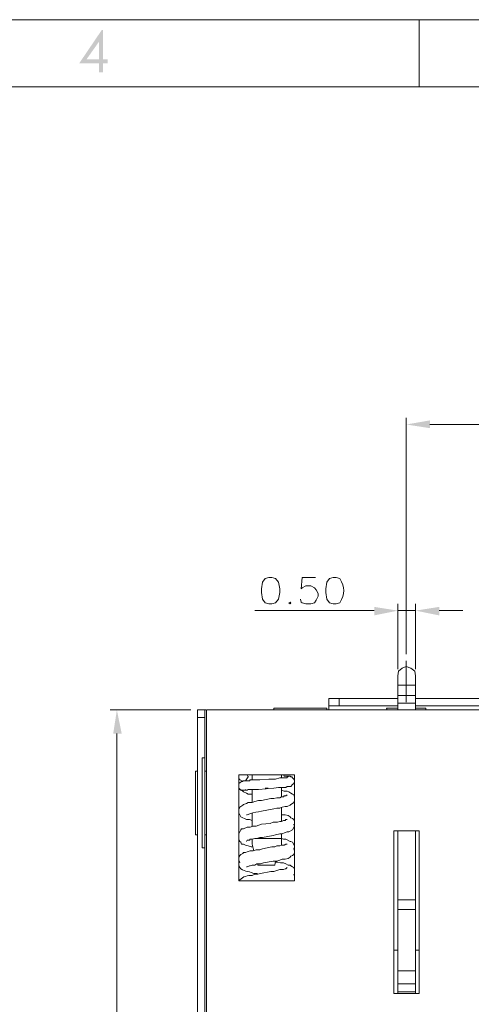
# Model space of a CAD drawing. Units: millimetres. Extents: x -17.5 to 0.2, y -17.9 to -5.6.
# Drawn here: x -11.5 to -10.3, y -8.3 to -5.6 of the extents above; entities that cross this region are included whole.
import ezdxf

# ---------------------------------------------------------------- set-up
doc = ezdxf.new("R2010")
doc.units = ezdxf.units.MM
doc.header["$MEASUREMENT"] = 0
doc.layers.get('0').update_dxf_attribs({"linetype": 'CONTINUOUS'})

msp = doc.modelspace()

# ---------------------------------------------------------------- hatches: boundary and pattern name
at = {"true_color": 0x000007}
for points in [[(-11.2657, -5.5913), (-11.2687, -5.5913), (-11.3303, -5.6823), (-11.2758, -5.6823), (-11.2758, -5.7075), (-11.2657, -5.7075), (-11.2657, -5.6823), (-11.2526, -5.6823), (-11.2526, -5.6711), (-11.3101, -5.6711), (-11.2758, -5.6226)], [(-11.2657, -5.5913), (-11.2758, -5.6226), (-11.2758, -5.6711), (-11.3101, -5.6711), (-11.2657, -5.6711)], [(-10.371, -6.6594), (-10.371, -6.6807), (-10.4356, -6.6706)], [(-10.5234, -7.1697), (-10.5234, -7.193), (-10.4588, -7.1799)], [(-10.3457, -7.1697), (-10.3457, -7.193), (-10.4103, -7.1799)], [(-11.2374, -7.5164), (-11.2142, -7.5164), (-11.2273, -7.4517)]]:
    msp.add_hatch(color=7, dxfattribs=at).paths.add_polyline_path(points)

# ---------------------------------------------------------------- linework, layer by layer
at = {"color": 7, "linetype": 'Continuous', "lineweight": 20, "true_color": 0x000007}
for p, q in [((-10.8395, -7.7306), (-10.8314, -7.7286)), ((-10.8729, -7.7387), (-10.8708, -7.7387)), ((-10.8941, -7.8761), (-10.8941, -7.8781)), ((-10.891, -7.9165), (-10.8941, -7.9196)), ((-10.8597, -7.8963), (-10.8527, -7.8993)), ((-10.8496, -7.9014), (-10.8577, -7.9044))]:
    msp.add_line(p, q, dxfattribs=at)
for points in [[(0.2122, -5.563), (-17.5378, -5.563), (-17.5378, -5.563)], [(-10.4002, -5.7469), (-10.4002, -5.563), (-10.4002, -5.563)], [(-17.354, -17.755), (-17.354, -5.7469), (0.0284, -5.7469), (0.0284, -17.755)], [(-10.4103, -7.3587), (-10.4124, -7.3456), (-10.4235, -7.3375), (-10.4356, -7.3324), (-10.4467, -7.3375), (-10.4568, -7.3456), (-10.4588, -7.3587)], [(-10.4588, -7.4517), (-10.4588, -7.3587), (-10.4588, -7.3587)], [(-10.4103, -7.4517), (-10.4103, -7.3587), (-10.4103, -7.3587)], [(-10.4103, -7.384), (-10.4588, -7.384), (-10.4588, -7.384)], [(-10.6477, -7.4517), (-10.6477, -7.4204), (-10.6477, -7.4204)], [(-10.6477, -7.4204), (-10.4588, -7.4204), (-10.4588, -7.4204)], [(-10.6194, -7.4406), (-10.6194, -7.4204), (-10.6194, -7.4204)], [(-10.4103, -7.4123), (-10.4588, -7.4123), (-10.4588, -7.4123)], [(-10.4103, -7.4335), (-10.4588, -7.4335), (-10.4588, -7.4335)], [(-10.2064, -7.4204), (-10.4103, -7.4204), (-10.4103, -7.4204)], [(-11.0072, -10.4034), (-11.0072, -7.4517), (-11.0072, -7.4517)], [(-11.0072, -7.4517), (-10.9839, -7.4517), (-10.9839, -7.4517)], [(-10.987, -9.4303), (-10.987, -7.4517), (-10.987, -7.4517)], [(-10.9819, -9.4252), (-10.9819, -7.4517), (-10.9819, -7.4517)], [(-10.9819, -7.4517), (-8.0917, -7.4517), (-8.0917, -7.4517)], [(-10.7981, -7.4517), (-10.7981, -7.4466), (-10.7981, -7.4466)], [(-10.7981, -7.4466), (-10.6527, -7.4466), (-10.6527, -7.4466)], [(-10.6527, -7.4517), (-10.6527, -7.4466), (-10.6527, -7.4466)], [(-10.4588, -7.4406), (-10.6477, -7.4406), (-10.6477, -7.4406)], [(-10.4588, -7.4466), (-10.4901, -7.4466), (-10.4901, -7.4466)], [(-10.4881, -7.4517), (-10.4901, -7.4466), (-10.4901, -7.4466)], [(-10.2064, -7.4406), (-10.4103, -7.4406), (-10.4103, -7.4406)], [(-10.3821, -7.4466), (-10.4103, -7.4466), (-10.4103, -7.4466)], [(-10.3821, -7.4466), (-10.3821, -7.4517), (-10.3821, -7.4517)], [(-11.0072, -7.4719), (-10.987, -7.4719), (-10.987, -7.4719)], [(-10.994, -7.8286), (-10.994, -7.5831), (-10.994, -7.5831)], [(-10.987, -7.5831), (-10.994, -7.5831), (-10.994, -7.5831)], [(-11.0122, -7.7932), (-11.0122, -7.6194), (-11.0122, -7.6194)], [(-11.0122, -7.6194), (-11.0072, -7.6194), (-11.0072, -7.6194)], [(-10.987, -7.6194), (-10.9819, -7.6194), (-10.9819, -7.6194)], [(-10.8941, -7.9196), (-10.8941, -7.6295), (-10.8941, -7.6295)], [(-10.8941, -7.6295), (-10.7416, -7.6295), (-10.7416, -7.6295)], [(-10.8941, -7.6295), (-10.8941, -7.6326), (-10.8941, -7.6326)], [(-10.8941, -7.6346), (-10.8941, -7.6407), (-10.8941, -7.6407)], [(-10.8941, -7.6407), (-10.891, -7.6407), (-10.891, -7.6407)], [(-10.8829, -7.6457), (-10.8829, -7.6477), (-10.886, -7.6477), (-10.891, -7.6508), (-10.8941, -7.6528), (-10.8941, -7.6578)], [(-10.891, -7.6407), (-10.891, -7.6427), (-10.891, -7.6427)], [(-10.891, -7.6427), (-10.8829, -7.6477), (-10.8829, -7.6477)], [(-10.8779, -7.6457), (-10.8829, -7.6457), (-10.8829, -7.6477), (-10.886, -7.6477)], [(-10.8759, -7.6457), (-10.8779, -7.6457), (-10.8779, -7.6457)], [(-10.8759, -7.6457), (-10.8678, -7.6346), (-10.8678, -7.6346)], [(-10.8708, -7.6457), (-10.8759, -7.6457), (-10.8759, -7.6457)], [(-10.8678, -7.6346), (-10.8708, -7.6295), (-10.8708, -7.6295)], [(-10.8648, -7.6457), (-10.8708, -7.6457), (-10.8708, -7.6457)], [(-10.8678, -7.6346), (-10.8678, -7.6326), (-10.8678, -7.6326)], [(-10.8678, -7.6346), (-10.8678, -7.6326), (-10.8678, -7.6326)], [(-10.8628, -7.6427), (-10.8648, -7.6457), (-10.8648, -7.6457)], [(-10.8496, -7.6427), (-10.8628, -7.6427), (-10.8628, -7.6427)], [(-10.8577, -7.6295), (-10.8577, -7.6427), (-10.8577, -7.6427)], [(-10.8496, -7.6427), (-10.8547, -7.6427), (-10.8547, -7.6427)], [(-10.8365, -7.6427), (-10.8496, -7.6427), (-10.8496, -7.6427)], [(-10.8113, -7.6407), (-10.8365, -7.6427), (-10.8365, -7.6427)], [(-10.7931, -7.6407), (-10.8113, -7.6407), (-10.8113, -7.6407)], [(-10.782, -7.6376), (-10.7931, -7.6407), (-10.7931, -7.6407)], [(-10.7648, -7.6376), (-10.782, -7.6376), (-10.782, -7.6376)], [(-10.7769, -7.6295), (-10.7769, -7.6376), (-10.7769, -7.6376)], [(-10.7719, -7.6295), (-10.7769, -7.6295), (-10.7769, -7.6295)], [(-10.7587, -7.6326), (-10.7698, -7.6326), (-10.7719, -7.6295)], [(-10.7587, -7.6346), (-10.7618, -7.6346), (-10.7618, -7.6376), (-10.7648, -7.6376)], [(-10.7466, -7.6376), (-10.7486, -7.6346), (-10.7517, -7.6346), (-10.7537, -7.6326), (-10.7618, -7.6326)], [(-10.7587, -7.6346), (-10.7618, -7.6346), (-10.7618, -7.6376)], [(-10.7587, -7.6346), (-10.7587, -7.6326), (-10.7587, -7.6326)], [(-10.7436, -7.6407), (-10.7466, -7.6376), (-10.7466, -7.6376)], [(-10.7416, -7.6457), (-10.7436, -7.6407), (-10.7436, -7.6407)], [(-10.7436, -7.6528), (-10.7416, -7.6477), (-10.7416, -7.6477)], [(-10.7416, -7.6295), (-10.7416, -7.9196), (-10.7416, -7.9196)], [(-10.7416, -7.6477), (-10.7416, -7.6457), (-10.7416, -7.6457)], [(-10.8941, -7.6578), (-10.8941, -7.6609), (-10.8941, -7.6609)], [(-10.8941, -7.6609), (-10.8941, -7.6639), (-10.8941, -7.6639)], [(-10.8941, -7.6609), (-10.8941, -7.6639), (-10.8941, -7.6639)], [(-10.8941, -7.6609), (-10.8941, -7.6639), (-10.8941, -7.6639)], [(-10.8941, -7.6639), (-10.891, -7.6689), (-10.891, -7.6689)], [(-10.8941, -7.6639), (-10.8941, -7.6659), (-10.8941, -7.6659)], [(-10.8941, -7.6659), (-10.888, -7.671), (-10.888, -7.671)], [(-10.891, -7.6689), (-10.888, -7.671), (-10.888, -7.671)], [(-10.888, -7.671), (-10.888, -7.6689), (-10.888, -7.6689)], [(-10.888, -7.671), (-10.8829, -7.674), (-10.8809, -7.676), (-10.8729, -7.6791), (-10.8678, -7.6821), (-10.8577, -7.6821)], [(-10.888, -7.671), (-10.8759, -7.671), (-10.8759, -7.671)], [(-10.8759, -7.671), (-10.8759, -7.6689), (-10.8759, -7.6689)], [(-10.8759, -7.671), (-10.8759, -7.6689), (-10.8759, -7.6689)], [(-10.8759, -7.671), (-10.8708, -7.671), (-10.8678, -7.6689), (-10.8496, -7.6689)], [(-10.8759, -7.671), (-10.8759, -7.6689), (-10.8759, -7.6689)], [(-10.8759, -7.671), (-10.8729, -7.671), (-10.8729, -7.671)], [(-10.8577, -7.6689), (-10.8577, -7.7053), (-10.8577, -7.7053)], [(-10.8496, -7.6689), (-10.8395, -7.6689), (-10.8395, -7.6689)], [(-10.8395, -7.6689), (-10.7981, -7.6659), (-10.7981, -7.6659)], [(-10.8213, -7.6659), (-10.8133, -7.6659), (-10.8133, -7.6659)], [(-10.7981, -7.6659), (-10.785, -7.6639), (-10.785, -7.6639)], [(-10.785, -7.6639), (-10.7648, -7.6639), (-10.7618, -7.6609), (-10.7587, -7.6609)], [(-10.7769, -7.6639), (-10.7769, -7.6892), (-10.7769, -7.6892)], [(-10.7416, -7.6922), (-10.7416, -7.6892), (-10.7436, -7.6841), (-10.7466, -7.6821), (-10.7517, -7.6791), (-10.7567, -7.676), (-10.7618, -7.674), (-10.7698, -7.674), (-10.7769, -7.671)], [(-10.7618, -7.6609), (-10.7517, -7.6609), (-10.7466, -7.6558)], [(-10.7466, -7.6558), (-10.7436, -7.6528), (-10.7436, -7.6528)], [(-10.8314, -7.6993), (-10.8395, -7.6993), (-10.8496, -7.7023), (-10.8577, -7.7053), (-10.8678, -7.7053), (-10.8729, -7.7073), (-10.8809, -7.7104), (-10.8829, -7.7124), (-10.888, -7.7154), (-10.891, -7.7175), (-10.8941, -7.7225), (-10.8941, -7.7255)], [(-10.8062, -7.6942), (-10.8314, -7.6993), (-10.8314, -7.6993)], [(-10.7648, -7.6871), (-10.7698, -7.6871), (-10.7719, -7.6892), (-10.7769, -7.6892), (-10.782, -7.6922), (-10.79, -7.6922), (-10.7981, -7.6942), (-10.8062, -7.6942)], [(-10.7981, -7.7225), (-10.79, -7.7205), (-10.782, -7.7205), (-10.7749, -7.7175), (-10.7668, -7.7154), (-10.7618, -7.7154), (-10.7537, -7.7124), (-10.7517, -7.7104), (-10.7466, -7.7073), (-10.7436, -7.7053), (-10.7416, -7.6993), (-10.7416, -7.6942)], [(-10.7618, -7.6841), (-10.7648, -7.6871), (-10.7648, -7.6871)], [(-10.7416, -7.6972), (-10.7416, -7.6922), (-10.7416, -7.6922)], [(-10.7416, -7.6942), (-10.7416, -7.6922), (-10.7416, -7.6922)], [(-10.8941, -7.7255), (-10.8941, -7.7286), (-10.8941, -7.7286)], [(-10.8941, -7.7286), (-10.8941, -7.7306), (-10.8941, -7.7306)], [(-10.8941, -7.7306), (-10.8941, -7.7336), (-10.888, -7.7437), (-10.8829, -7.7468), (-10.8779, -7.7488), (-10.8729, -7.7518), (-10.8648, -7.7518), (-10.8577, -7.7538)], [(-10.8314, -7.7286), (-10.7981, -7.7225), (-10.7981, -7.7225)], [(-10.7769, -7.7175), (-10.7769, -7.7569), (-10.7769, -7.7569)], [(-10.8577, -7.7336), (-10.8577, -7.77), (-10.8577, -7.77)], [(-10.7618, -7.7518), (-10.7648, -7.7518), (-10.7668, -7.7538), (-10.7719, -7.7538), (-10.7769, -7.7569), (-10.782, -7.7569), (-10.788, -7.7589), (-10.8001, -7.7589), (-10.8082, -7.7619)], [(-10.7416, -7.7589), (-10.7416, -7.7569), (-10.7436, -7.7518), (-10.7466, -7.7488), (-10.7517, -7.7468), (-10.7537, -7.7437), (-10.7587, -7.7407), (-10.7668, -7.7387), (-10.7769, -7.7387)], [(-10.8314, -7.7639), (-10.8466, -7.77), (-10.8547, -7.77), (-10.8628, -7.772), (-10.8708, -7.772), (-10.8809, -7.7771), (-10.886, -7.7771), (-10.888, -7.7801), (-10.8941, -7.7902), (-10.8941, -7.7932)], [(-10.8082, -7.7619), (-10.8314, -7.7639), (-10.8314, -7.7639)], [(-10.8001, -7.7953), (-10.7931, -7.7932), (-10.782, -7.7902), (-10.7749, -7.7902), (-10.7668, -7.7872), (-10.7618, -7.7852), (-10.7567, -7.7852), (-10.7466, -7.7801), (-10.7416, -7.77), (-10.7416, -7.767)], [(-10.7436, -7.767), (-10.7436, -7.7639), (-10.7436, -7.7639)], [(-10.7416, -7.7639), (-10.7416, -7.7589), (-10.7416, -7.7589)], [(-10.7416, -7.767), (-10.7416, -7.7639), (-10.7416, -7.7639)], [(-10.4699, -8.2278), (-10.4699, -7.7821), (-10.4699, -7.7821)], [(-10.4699, -7.7821), (-10.4002, -7.7821), (-10.4002, -7.7821)], [(-10.4588, -8.2278), (-10.4588, -7.7821), (-10.4588, -7.7821)], [(-10.4103, -8.2278), (-10.4103, -7.7821), (-10.4103, -7.7821)], [(-10.4002, -7.7821), (-10.4002, -8.2278), (-10.4002, -8.2278)], [(-11.0072, -7.7932), (-11.0122, -7.7932), (-11.0122, -7.7932)], [(-10.9819, -7.7932), (-10.987, -7.7932), (-10.987, -7.7932)], [(-10.8941, -7.7932), (-10.8941, -7.7983), (-10.8941, -7.7983)], [(-10.8941, -7.7983), (-10.8941, -7.8033), (-10.8941, -7.8033)], [(-10.8941, -7.8033), (-10.8941, -7.8054), (-10.891, -7.8114), (-10.888, -7.8135), (-10.886, -7.8185), (-10.8809, -7.8185), (-10.8759, -7.8215), (-10.8678, -7.8236)], [(-10.8729, -7.8114), (-10.8708, -7.8084), (-10.8648, -7.8084), (-10.8628, -7.8054)], [(-10.8628, -7.8054), (-10.8577, -7.8054), (-10.8577, -7.8054)], [(-10.8577, -7.8054), (-10.8496, -7.8033), (-10.8446, -7.8033), (-10.8365, -7.8003), (-10.8294, -7.8003)], [(-10.8577, -7.8054), (-10.8577, -7.8185), (-10.8577, -7.8185)], [(-10.8446, -7.8033), (-10.7769, -7.8033), (-10.7769, -7.8033)], [(-10.8294, -7.8003), (-10.8001, -7.7953), (-10.8001, -7.7953)], [(-10.7769, -7.8185), (-10.7769, -7.7902), (-10.7769, -7.7902)], [(-10.7416, -7.8266), (-10.7416, -7.8236), (-10.7466, -7.8135), (-10.7517, -7.8114), (-10.7537, -7.8114), (-10.7648, -7.8054), (-10.7719, -7.8054), (-10.7769, -7.8033)], [(-10.987, -7.8286), (-10.994, -7.8286), (-10.994, -7.8286)], [(-10.8294, -7.8316), (-10.8365, -7.8347), (-10.8466, -7.8347), (-10.8547, -7.8367), (-10.8628, -7.8367), (-10.8708, -7.8397), (-10.8759, -7.8417), (-10.8809, -7.8417), (-10.8829, -7.8448), (-10.888, -7.8468), (-10.891, -7.8498), (-10.8941, -7.8549), (-10.8941, -7.8599)], [(-10.8547, -7.8266), (-10.8597, -7.8266), (-10.8678, -7.8236)], [(-10.8032, -7.8266), (-10.8294, -7.8316), (-10.8294, -7.8316)], [(-10.782, -7.8236), (-10.79, -7.8236), (-10.7951, -7.8266), (-10.8032, -7.8266)], [(-10.7719, -7.8215), (-10.7769, -7.8215), (-10.782, -7.8236)], [(-10.7769, -7.8185), (-10.7769, -7.8215), (-10.7769, -7.8215)], [(-10.7769, -7.8215), (-10.7769, -7.8185), (-10.7769, -7.8185)], [(-10.7618, -7.8185), (-10.7648, -7.8185), (-10.7698, -7.8215), (-10.7719, -7.8215)], [(-10.7436, -7.8316), (-10.7416, -7.8286), (-10.7416, -7.8266)], [(-10.7416, -7.8397), (-10.7416, -7.8367), (-10.7436, -7.8316)], [(-10.8941, -7.8599), (-10.8941, -7.863), (-10.891, -7.868)], [(-10.8345, -7.8731), (-10.8264, -7.87), (-10.8001, -7.865)], [(-10.8001, -7.865), (-10.79, -7.865), (-10.782, -7.863), (-10.7749, -7.8599), (-10.7668, -7.8599), (-10.7587, -7.8579), (-10.7537, -7.8549), (-10.7517, -7.8519), (-10.7466, -7.8498), (-10.7436, -7.8468), (-10.7416, -7.8417), (-10.7416, -7.8397)], [(-10.891, -7.868), (-10.8941, -7.87), (-10.8941, -7.8761)], [(-10.8729, -7.8812), (-10.8708, -7.8812), (-10.8648, -7.8781), (-10.8628, -7.8781), (-10.8577, -7.8761), (-10.8496, -7.8761), (-10.8446, -7.8731)], [(-10.8446, -7.8731), (-10.8345, -7.8731), (-10.8345, -7.8731)], [(-10.8415, -7.8761), (-10.8415, -7.8731), (-10.8415, -7.8731)], [(-10.8415, -7.8731), (-10.8415, -7.8761), (-10.8415, -7.8761)], [(-10.8415, -7.8761), (-10.7951, -7.8761), (-10.7951, -7.8761)], [(-10.8062, -7.8933), (-10.8345, -7.8993), (-10.8345, -7.8993)], [(-10.7618, -7.8832), (-10.7648, -7.8862), (-10.7668, -7.8862), (-10.7719, -7.8882), (-10.782, -7.8882), (-10.7981, -7.8933), (-10.8062, -7.8933)], [(-10.788, -7.868), (-10.7931, -7.868), (-10.7931, -7.868)], [(-10.7416, -7.8913), (-10.7416, -7.8882), (-10.7436, -7.8832), (-10.7466, -7.8812), (-10.7517, -7.8781), (-10.7537, -7.8761), (-10.7587, -7.8761), (-10.7648, -7.8731), (-10.7719, -7.87), (-10.7799, -7.87), (-10.788, -7.868)], [(-10.7416, -7.9196), (-10.8941, -7.9196), (-10.8941, -7.9196)], [(-10.8527, -7.8993), (-10.8446, -7.8993), (-10.8415, -7.9014)], [(-10.8345, -7.8993), (-10.8415, -7.9014), (-10.8496, -7.9014)], [(-10.7466, -7.9196), (-10.7436, -7.9196), (-10.7436, -7.9196)], [(-10.7416, -7.9095), (-10.7416, -7.9064), (-10.7436, -7.9014)], [(-10.4103, -7.9711), (-10.4588, -7.9711), (-10.4588, -7.9711)], [(-10.4103, -7.9974), (-10.4588, -7.9974), (-10.4588, -7.9974)], [(-10.4699, -8.1085), (-10.4588, -8.1085), (-10.4588, -8.1085)], [(-10.4103, -8.1085), (-10.4002, -8.1085), (-10.4002, -8.1085)], [(-10.4103, -8.1651), (-10.4588, -8.1651), (-10.4588, -8.1651)], [(-10.4103, -8.2015), (-10.4588, -8.2015), (-10.4588, -8.2015)], [(-10.4002, -8.2278), (-10.4699, -8.2278), (-10.4699, -8.2278)], [(-10.4103, -8.2227), (-10.4588, -8.2227), (-10.4588, -8.2227)]]:
    msp.add_lwpolyline(points, dxfattribs=at)
at = {"color": 7, "linetype": 'Continuous', "lineweight": 9, "true_color": 0x000007}
for points in [[(-10.4356, -7.2991), (-10.4356, -6.6524), (-10.4356, -6.6524)], [(-9.6015, -6.6706), (-10.371, -6.6706), (-10.371, -6.6706)], [(-10.684, -7.0889), (-10.7204, -7.0889), (-10.7234, -7.1202), (-10.7204, -7.1172), (-10.7103, -7.1121), (-10.6971, -7.1121), (-10.687, -7.1172), (-10.682, -7.1233), (-10.6769, -7.1334), (-10.6769, -7.1404), (-10.682, -7.1516), (-10.687, -7.1586), (-10.6971, -7.1617), (-10.7103, -7.1617), (-10.7204, -7.1586), (-10.7234, -7.1566), (-10.7254, -7.1485)], [(-10.6355, -7.0889), (-10.6456, -7.0919), (-10.6527, -7.102), (-10.6557, -7.1202), (-10.6557, -7.1303), (-10.6527, -7.1485), (-10.6456, -7.1586), (-10.6355, -7.1617), (-10.6275, -7.1617), (-10.6174, -7.1586)], [(-10.6174, -7.0919), (-10.6275, -7.0889), (-10.6355, -7.0889)], [(-10.4588, -7.3405), (-10.4588, -7.1617), (-10.4588, -7.1617)], [(-10.4103, -7.3405), (-10.4103, -7.1617), (-10.4103, -7.1617)], [(-10.5234, -7.1799), (-10.8496, -7.1799), (-10.8496, -7.1799)], [(-10.4103, -7.1799), (-10.4588, -7.1799), (-10.4588, -7.1799)], [(-10.3457, -7.1799), (-10.2811, -7.1799), (-10.2811, -7.1799)], [(-11.0253, -7.4517), (-11.2455, -7.4517), (-11.2455, -7.4517)], [(-11.2273, -7.5164), (-11.2273, -9.4454), (-11.2273, -9.4454)]]:
    msp.add_lwpolyline(points, dxfattribs=at)
for points in [[(-10.8113, -7.0889), (-10.8213, -7.0919), (-10.8294, -7.102), (-10.8314, -7.1202), (-10.8314, -7.1303), (-10.8294, -7.1485), (-10.8213, -7.1586), (-10.8113, -7.1617), (-10.8032, -7.1617), (-10.7931, -7.1586), (-10.785, -7.1485), (-10.782, -7.1303), (-10.782, -7.1202), (-10.785, -7.102), (-10.7931, -7.0919), (-10.8032, -7.0889)], [(-10.7537, -7.1566), (-10.7567, -7.1586), (-10.7537, -7.1617), (-10.7517, -7.1586)]]:
    msp.add_lwpolyline(points, close=True, dxfattribs=at)
at = {"color": 7, "linetype": 'Continuous', "lineweight": 15, "true_color": 0x000007}
msp.add_lwpolyline([(-10.4356, -7.4305), (-10.4356, -7.3173), (-10.4356, -7.3173)], dxfattribs=at)
at = {"color": 7, "linetype": 'Continuous', "lineweight": 20, "true_color": 0x000007}
for points in [[(-10.8527, -7.8367), (-10.8577, -7.8185)], [(-10.7931, -7.865), (-10.7951, -7.8761)]]:
    msp.add_lwpolyline(points, close=True, dxfattribs=at)
at = {"color": 7, "linetype": 'Continuous', "lineweight": 9, "true_color": 0x000007}
msp.add_open_spline([(-10.6174, -7.1586), (-10.6032, -7.1334), (-10.6032, -7.1172), (-10.6174, -7.0919)], degree=3, dxfattribs=at)
at = {"color": 7, "linetype": 'Continuous', "lineweight": 20, "true_color": 0x000007}
for points in [[(-10.8708, -7.7387), (-10.8607, -7.7346), (-10.8506, -7.7306), (-10.8395, -7.7306)], [(-10.8941, -7.8781), (-10.888, -7.8923), (-10.8718, -7.8923), (-10.8597, -7.8963)], [(-10.8577, -7.9044), (-10.8688, -7.9044), (-10.8829, -7.9074), (-10.891, -7.9165)]]:
    msp.add_open_spline(points, degree=3, dxfattribs=at)

doc.saveas('drawing.dxf')
